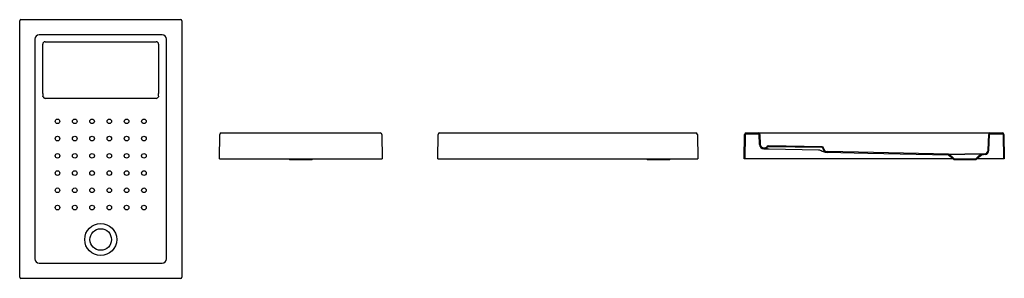
# Model space of a CAD drawing. Units: metres. Extents: x 5152.85 to 5157.41, y 3659.83 to 3661.03.
import ezdxf

# ---------------------------------------------------------------- set-up
doc = ezdxf.new("R2010")
doc.units = ezdxf.units.M
doc.layers.add('SANINDUSA', color=3, linetype='Continuous')

msp = doc.modelspace()

# ---------------------------------------------------------------- linework, layer by layer
at = {"layer": 'SANINDUSA'}
for p, q in [((5152.8514, 3659.8353), (5152.8514, 3661.0256)), ((5152.8564, 3661.0306), (5153.5966, 3661.0306)), ((5153.6016, 3661.0256), (5153.6016, 3659.8353)), ((5152.9217, 3660.9402), (5152.9217, 3659.9207)), ((5153.5113, 3660.9602), (5152.9417, 3660.9602)), ((5152.9693, 3660.9282), (5153.4837, 3660.9282)), ((5153.5313, 3659.9207), (5153.5313, 3660.9402)), ((5152.9584, 3660.6886), (5152.9584, 3660.9173)), ((5153.4946, 3660.9173), (5153.4946, 3660.6886)), ((5152.9591, 3660.6739), (5152.9588, 3660.6763)), ((5152.9595, 3660.6724), (5152.9591, 3660.6739)), ((5153.4939, 3660.6739), (5153.4935, 3660.6724)), ((5153.4942, 3660.6763), (5153.4939, 3660.6739)), ((5153.7758, 3660.3847), (5153.7778, 3660.4978)), ((5153.7848, 3660.5047), (5154.521, 3660.5047)), ((5154.528, 3660.4978), (5154.53, 3660.3847)), ((5154.7867, 3660.3847), (5154.7886, 3660.4978)), ((5154.7956, 3660.5047), (5155.9819, 3660.5047)), ((5155.9889, 3660.4978), (5155.9908, 3660.3847)), ((5156.2058, 3660.3847), (5156.2078, 3660.4978)), ((5156.2097, 3660.3847), (5156.2117, 3660.4978)), ((5156.2148, 3660.5047), (5156.2711, 3660.5047)), ((5156.2148, 3660.5008), (5156.2711, 3660.5008)), ((5156.2711, 3660.5047), (5156.2981, 3660.5047)), ((5156.2742, 3660.4978), (5156.2758, 3660.4516)), ((5156.2781, 3660.498), (5156.2797, 3660.4518)), ((5156.2981, 3660.5047), (5157.3177, 3660.5047)), ((5157.3177, 3660.5047), (5157.3447, 3660.5047)), ((5157.3351, 3660.4243), (5157.3377, 3660.498)), ((5157.339, 3660.4242), (5157.3416, 3660.4978)), ((5157.3447, 3660.5047), (5157.401, 3660.5047)), ((5157.3447, 3660.5008), (5157.401, 3660.5008)), ((5157.4041, 3660.4978), (5157.4061, 3660.3847)), ((5157.408, 3660.4978), (5157.41, 3660.3847)), ((5156.2964, 3660.4354), (5156.3009, 3660.4353)), ((5156.2964, 3660.4315), (5156.3008, 3660.4314)), ((5156.5661, 3660.4407), (5156.3165, 3660.445)), ((5156.566, 3660.4368), (5156.3165, 3660.4411)), ((5156.3208, 3660.4311), (5156.5496, 3660.4271)), ((5156.5582, 3660.4255), (5156.561, 3660.4242)), ((5156.561, 3660.4242), (5156.5629, 3660.4232)), ((5153.7758, 3660.3847), (5154.53, 3660.3847)), ((5154.0979, 3660.3847), (5154.1012, 3660.3811)), ((5154.1012, 3660.3811), (5154.2046, 3660.3811)), ((5154.2046, 3660.3811), (5154.2079, 3660.3847)), ((5154.7867, 3660.3847), (5155.9908, 3660.3847)), ((5155.7537, 3660.3847), (5155.7571, 3660.3811)), ((5155.7571, 3660.3811), (5155.8087, 3660.3811)), ((5155.8087, 3660.3811), (5155.8604, 3660.3811)), ((5155.8604, 3660.3811), (5155.8638, 3660.3847)), ((5157.1729, 3660.3847), (5156.2058, 3660.3847)), ((5157.1517, 3660.4025), (5157.165, 3660.3931)), ((5157.1539, 3660.4057), (5157.1676, 3660.3961)), ((5157.165, 3660.3931), (5157.1762, 3660.3811)), ((5157.1676, 3660.3961), (5157.1779, 3660.385)), ((5157.1762, 3660.3811), (5157.2796, 3660.3811)), ((5157.1779, 3660.385), (5157.2779, 3660.385)), ((5157.2779, 3660.385), (5157.2882, 3660.3961)), ((5157.2796, 3660.3811), (5157.2908, 3660.3931)), ((5157.41, 3660.3847), (5157.2829, 3660.3847)), ((5157.2882, 3660.3961), (5157.3019, 3660.4057)), ((5157.2908, 3660.3931), (5157.3041, 3660.4025)), ((5152.9417, 3659.9007), (5153.5113, 3659.9007)), ((5153.5966, 3659.8303), (5152.8564, 3659.8303))]:
    msp.add_line(p, q, dxfattribs=at)
at = {"layer": 'SANINDUSA', "flags": 128}
for points in [[(5153.4838, 3660.6653), (5153.4698, 3660.6653), (5153.4418, 3660.6653), (5153.2745, 3660.6654), (5153.2265, 3660.6654), (5153.0345, 3660.6653), (5152.9692, 3660.6653)], [(5156.3008, 3660.4314), (5156.3009, 3660.4314), (5156.3013, 3660.4314), (5156.3018, 3660.4314), (5156.3025, 3660.4314), (5156.3035, 3660.4314), (5156.3046, 3660.4313), (5156.306, 3660.4313), (5156.3074, 3660.4313), (5156.3091, 3660.4313), (5156.3108, 3660.4312), (5156.3127, 3660.4312), (5156.3146, 3660.4312), (5156.3167, 3660.4311), (5156.3187, 3660.4311), (5156.3208, 3660.4311)], [(5156.5496, 3660.4271), (5156.5539, 3660.4266), (5156.5582, 3660.4255)], [(5157.1516, 3660.4025), (5156.7777, 3660.4103), (5156.5895, 3660.4143)], [(5157.1517, 3660.4064), (5156.7342, 3660.4152), (5156.5896, 3660.4182)], [(5157.1517, 3660.4064), (5157.1529, 3660.4062), (5157.1539, 3660.4057)], [(5157.1517, 3660.4064), (5157.1522, 3660.4064), (5157.1532, 3660.4064), (5157.1547, 3660.4064), (5157.1568, 3660.4064), (5157.1594, 3660.4064), (5157.1624, 3660.4064), (5157.1658, 3660.4064), (5157.1698, 3660.4064), (5157.1743, 3660.4064), (5157.1789, 3660.4064), (5157.184, 3660.4064), (5157.1895, 3660.4064), (5157.2279, 3660.4064)], [(5157.3019, 3660.4057), (5157.3029, 3660.4062), (5157.3041, 3660.4064)], [(5157.3215, 3660.4082), (5157.3129, 3660.4069), (5157.3041, 3660.4064)], [(5157.3222, 3660.4044), (5157.3133, 3660.403), (5157.3042, 3660.4025)]]:
    msp.add_lwpolyline(points, dxfattribs=at)
at = {"layer": 'SANINDUSA'}
for centre, radius in [((5153.0265, 3660.5587), 0.0107), ((5153.1065, 3660.5587), 0.0107), ((5153.1865, 3660.5588), 0.0107), ((5153.2665, 3660.5588), 0.0107), ((5153.3465, 3660.5587), 0.0107), ((5153.4265, 3660.5587), 0.0107), ((5153.0265, 3660.4787), 0.0107), ((5153.1065, 3660.4788), 0.0107), ((5153.1865, 3660.4788), 0.0107), ((5153.2665, 3660.4788), 0.0107), ((5153.3465, 3660.4788), 0.0107), ((5153.4265, 3660.4787), 0.0107), ((5153.0265, 3660.3988), 0.0107), ((5153.1065, 3660.3988), 0.0107), ((5153.1865, 3660.3988), 0.0107), ((5153.2665, 3660.3988), 0.0107), ((5153.3465, 3660.3988), 0.0107), ((5153.4265, 3660.3988), 0.0107), ((5153.0265, 3660.3188), 0.0107), ((5153.1065, 3660.3188), 0.0107), ((5153.1865, 3660.3188), 0.0107), ((5153.2665, 3660.3188), 0.0107), ((5153.3465, 3660.3188), 0.0107), ((5153.4265, 3660.3188), 0.0107), ((5153.0265, 3660.2388), 0.0107), ((5153.1065, 3660.2388), 0.0107), ((5153.1865, 3660.2388), 0.0107), ((5153.2665, 3660.2388), 0.0107), ((5153.3465, 3660.2388), 0.0107), ((5153.4265, 3660.2388), 0.0107), ((5153.0265, 3660.1588), 0.0107), ((5153.1065, 3660.1588), 0.0107), ((5153.1865, 3660.1588), 0.0107), ((5153.2665, 3660.1588), 0.0107), ((5153.3465, 3660.1588), 0.0107), ((5153.4265, 3660.1588), 0.0107), ((5153.2265, 3660.0104), 0.074), ((5153.2265, 3660.0104), 0.05)]:
    msp.add_circle(centre, radius, dxfattribs=at)
for centre, radius, start, end in [((5152.8564, 3661.0256), 0.005, 90.0211, 179.9789), ((5153.5966, 3661.0256), 0.005, 0.0211, 89.9789), ((5152.9693, 3660.9173), 0.0109, 89.9876, 179.9876), ((5153.4837, 3660.9173), 0.0109, 0.0124, 90.0124), ((5153.1689, 3660.6894), 0.2104, 180.2165, 183.5555), ((5152.9692, 3660.6754), 0.0101, 197.1437, 270.0084), ((5153.4838, 3660.6754), 0.0101, 270, 342.8686), ((5153.2291, 3660.6912), 0.2655, 356.7936, 359.437), ((5153.7848, 3660.4977), 0.007, 90, 179), ((5154.521, 3660.4977), 0.007, 1, 90), ((5154.7956, 3660.4977), 0.007, 90, 179), ((5155.9819, 3660.4977), 0.007, 1, 90), ((5156.2148, 3660.4977), 0.007, 90, 179), ((5156.2148, 3660.4977), 0.0031, 90, 179), ((5156.2711, 3660.4977), 0.007, 2, 90), ((5156.2711, 3660.4977), 0.0031, 2, 90), ((5157.3447, 3660.4977), 0.007, 90, 178), ((5157.3447, 3660.4977), 0.0031, 90, 178), ((5157.401, 3660.4977), 0.007, 1, 90), ((5157.401, 3660.4977), 0.0031, 1, 90), ((5156.2967, 3660.4524), 0.0209, 182, 269), ((5156.2967, 3660.4524), 0.017, 182, 269), ((5156.3011, 3660.4453), 0.0139, 269, 334.6843), ((5156.3011, 3660.4453), 0.01, 269, 334.6843), ((5156.3164, 3660.438), 0.007, 89, 154.6843), ((5156.3164, 3660.438), 0.0031, 89, 154.6843), ((5156.5898, 3660.4666), 0.0511, 238.1667, 260.223), ((5156.566, 3660.4337), 0.0031, 3.5979, 88.9999), ((5156.566, 3660.4337), 0.007, 3.598, 88.9998), ((5156.5899, 3660.4352), 0.0209, 183.6131, 268.7849), ((5156.5899, 3660.4352), 0.017, 183.6132, 268.7848), ((5157.3181, 3660.4249), 0.017, 281.3598, 358.0002), ((5157.3181, 3660.4249), 0.0209, 281.3594, 358.0001), ((5157.1516, 3660.4024), 0.0001, 55, 88.8049), ((5157.2674, 3623.2052), 37.2012, 89.94341, 90.0608), ((5157.3042, 3660.4024), 0.0001, 90.7493, 125), ((5152.8564, 3659.8353), 0.005, 180.0211, 269.9789), ((5153.5966, 3659.8353), 0.005, 270.0211, 359.9789)]:
    msp.add_arc(centre, radius, start, end, dxfattribs=at)
for centre, major_axis, start_param, end_param in [((5152.9418, 3660.9402), (0.0142, -0.0142), 2.356803, 3.926382), ((5153.5113, 3660.9402), (0.0142, 0.0142), 5.498396, 7.067974), ((5152.9418, 3659.9207), (-0.0142, -0.0142), 5.498396, 7.067974), ((5153.5113, 3659.9207), (0.0142, -0.0142), 5.498396, 7.067974)]:
    msp.add_ellipse(centre, major_axis=major_axis, ratio=0.997933, start_param=start_param, end_param=end_param, dxfattribs=at)

doc.saveas('drawing.dxf')
